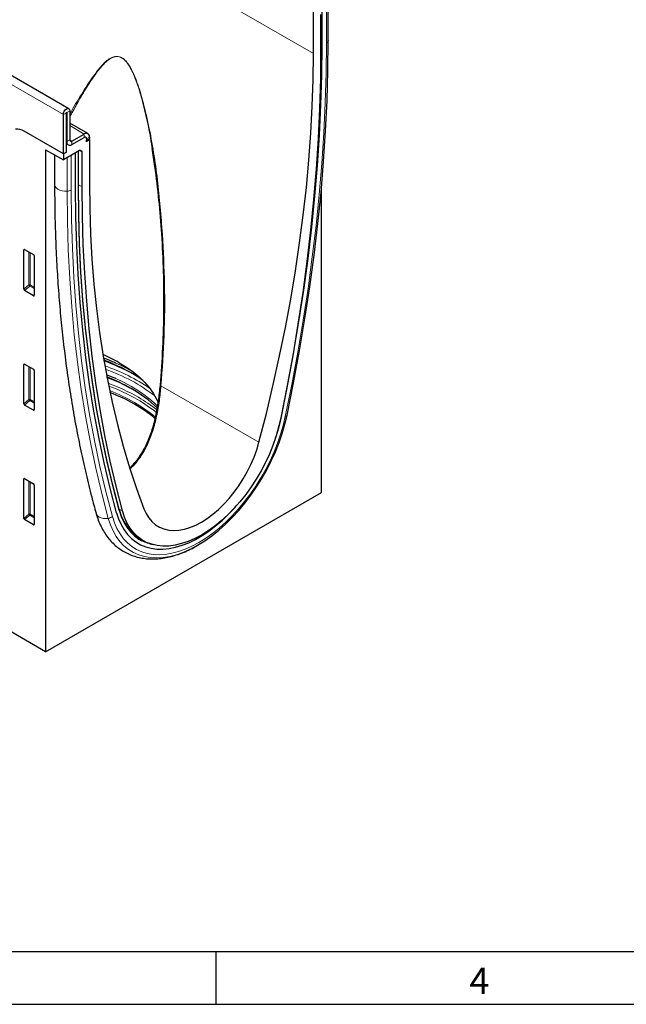
# Model space of a CAD drawing. Units: millimetres. Extents: x 75 to 2100, y 0 to 1460.
# Drawn here: x 707 to 995, y 25 to 492 of the extents above; entities that cross this region are included whole.
import ezdxf

# ---------------------------------------------------------------- set-up
doc = ezdxf.new("R2010")
doc.units = ezdxf.units.MM
doc.header["$LTSCALE"] = 5
doc.linetypes.add('SLD-Durchgehend', pattern=[0])
doc.layers.get('0').update_dxf_attribs({"color": 1, "lineweight": 25})
doc.layers.add('133472', color=7, linetype='Continuous', lineweight=25)
doc.layers.add('TANGENT_EDGES', color=4, linetype='Continuous', lineweight=25)
doc.styles.add('SLDTEXTSTYLE0', font='TXT', dxfattribs={"width": 0.605})

# ---------------------------------------------------------------- blocks, each defined once
blk = doc.blocks.new('1042900-M_C_ISOMETRIC VIEW')
at = {"layer": '133472'}
for p, q in [((11.05, 257.37), (-342.5, 461.47)), ((126.93, 283.53), (126.93, 303.95)), ((131.03, 287.33), (131.03, 303.48)), ((133.95, 289.81), (133.95, 305.64)), ((130.37, 302), (130.37, 285.52)), ((133.95, 289.81), (133.95, 289.65)), ((8.49, 235.98), (8.49, 254.66)), ((9.9, 236.8), (9.9, 255.48)), ((10.08, 255.58), (10.08, 241.8)), ((11.49, 256.39), (11.49, 242.62)), ((20.13, 245.54), (11.49, 250.53)), ((8.49, 235.98), (-10.15, 246.74)), ((12.55, 242), (18.38, 245.37)), ((12.55, 240.37), (18.38, 243.74)), ((19.33, 241.84), (20.86, 242.72)), ((19.33, 241.84), (20.81, 242.69)), ((19.45, 243.12), (19.45, 242.45)), ((20.82, 242.74), (20.86, 242.72)), ((20.86, 243.94), (20.86, 243.26)), ((20.86, 242.72), (20.86, 222.3)), ((9.9, 240.95), (10.32, 240.71)), ((10.32, 240.71), (9.9, 240.47)), ((9.9, 236.8), (9.9, 240.47)), ((0, 237.85), (8.49, 233.2)), ((0, 237.85), (0, 0)), ((4.35, 235.47), (4.35, 221.5)), ((16.06, 237.58), (8.49, 233.2)), ((9.9, 236.8), (8.49, 235.98)), ((8.49, 235.98), (8.49, 233.2)), ((14.28, 219.94), (14.28, 236.55)), ((15.71, 220.83), (15.71, 237.38)), ((16.56, 237.63), (17.21, 237.26)), ((17.42, 220.32), (17.42, 236.8)), ((130.81, 75.52), (130.81, 220.7)), ((-10.25, 171.81), (-10.25, 190.46)), ((-9.9, 190.66), (-5.65, 188.21)), ((-5.3, 187.61), (-5.3, 168.96)), ((-5.64, 168.73), (-9.92, 171.21)), ((-10.25, 117.51), (-10.25, 136.16)), ((-9.9, 136.36), (-5.65, 133.91)), ((-5.3, 133.31), (-5.3, 114.66)), ((-5.64, 114.43), (-9.92, 116.91)), ((-10.25, 63.21), (-10.25, 81.86)), ((-9.9, 82.06), (-5.65, 79.61)), ((-5.3, 79.01), (-5.3, 60.36)), ((0, 0), (130.81, 75.52)), ((-5.64, 60.13), (-9.92, 62.61)), ((45.09, 53.31), (46.97, 52.3)), ((0, 0), (-29.41, 16.98))]:
    blk.add_line(p, q, dxfattribs=at)
at = {"layer": '133472', "flags": 128}
for points in [[(114.44, 112.08), (117.54, 127.43), (120.37, 142.71), (122.94, 157.9), (125.25, 173.01), (127.28, 188.01), (129.05, 202.91), (130.54, 217.69), (131.77, 232.35), (132.72, 246.89), (133.4, 261.29), (133.81, 275.54), (133.95, 289.65)], [(130.37, 285.52), (130.23, 271.57), (129.83, 257.47), (129.17, 243.23), (128.24, 228.86), (127.04, 214.36), (125.59, 199.74), (123.86, 185.01), (121.88, 170.18), (119.63, 155.25), (117.12, 140.23), (114.35, 125.13), (111.33, 109.95)], [(111.64, 110.9), (114.72, 126.15), (117.54, 141.33), (120.1, 156.43), (122.38, 171.43), (124.41, 186.34), (126.16, 201.14), (127.64, 215.83), (128.86, 230.4), (129.81, 244.84), (130.49, 259.15), (130.89, 273.31), (131.03, 287.33)], [(111.64, 110.9), (114.72, 126.15), (117.54, 141.33), (120.1, 156.43), (122.38, 171.43), (124.41, 186.34), (126.16, 201.14), (127.64, 215.83), (128.86, 230.4), (129.81, 244.84), (130.49, 259.15), (130.89, 273.31), (131.03, 287.33)], [(101.15, 99.24), (104.67, 112.93), (107.94, 126.57), (110.95, 140.16), (113.71, 153.69), (116.21, 167.13), (118.45, 180.5), (120.43, 193.78), (122.15, 206.96), (123.61, 220.04), (124.8, 232.99), (125.73, 245.83), (126.39, 258.54), (126.79, 271.11), (126.93, 283.53)], [(8.49, 254.66), (8.6, 255.39), (8.93, 256.14), (9.41, 256.8), (9.99, 257.26), (10.56, 257.46), (11.05, 257.37), (11.38, 256.99), (11.49, 256.39)], [(9.9, 255.48), (9.91, 255.52), (9.93, 255.56), (9.95, 255.6), (9.99, 255.63), (10.02, 255.64), (10.05, 255.64), (10.07, 255.61), (10.08, 255.58)], [(33.67, 65.88), (30.59, 77.58), (27.77, 89.51), (25.22, 101.66), (22.93, 114.02), (20.91, 126.59), (19.15, 139.37), (17.67, 152.34), (16.45, 165.51), (15.5, 178.86), (14.83, 192.38), (14.42, 206.08), (14.28, 219.94)], [(33.67, 65.88), (30.59, 77.58), (27.77, 89.51), (25.22, 101.66), (22.93, 114.02), (20.91, 126.59), (19.15, 139.37), (17.67, 152.34), (16.45, 165.51), (15.5, 178.86), (14.83, 192.38), (14.42, 206.08), (14.28, 219.94)], [(34.95, 67.35), (31.88, 79.01), (29.07, 90.91), (26.53, 103.02), (24.25, 115.35), (22.23, 127.88), (20.48, 140.62), (19, 153.56), (17.79, 166.69), (16.84, 180), (16.17, 193.48), (15.76, 207.14), (15.63, 220.96)], [(34.96, 67.04), (31.89, 78.71), (29.08, 90.61), (26.53, 102.73), (24.25, 115.06), (22.23, 127.6), (20.48, 140.35), (19, 153.29), (17.79, 166.42), (16.84, 179.73), (16.17, 193.23), (15.76, 206.89), (15.63, 220.71)], [(36.46, 66.73), (33.43, 78.42), (30.66, 90.32), (28.16, 102.44), (25.91, 114.78), (23.92, 127.32), (22.2, 140.06), (20.74, 152.99), (19.55, 166.11), (18.62, 179.41), (17.95, 192.88), (17.55, 206.52), (17.42, 220.32)], [(20.86, 222.3), (20.99, 210.03), (21.39, 197.92), (22.05, 185.98), (22.98, 174.22), (24.18, 162.63), (25.63, 151.24), (27.35, 140.05), (29.33, 129.06), (31.58, 118.28), (34.08, 107.72), (36.84, 97.38), (39.85, 87.27), (43.12, 77.4), (46.64, 67.77)], [(35, 136.96), (38.41, 134.85), (41.54, 132.6), (44.39, 130.23), (46.94, 127.75), (49.18, 125.17), (51.09, 122.5), (52.67, 119.77), (53.5, 117.98)], [(33.36, 129.43), (32.88, 129.64), (28.91, 131.27)], [(46.17, 128.55), (44.18, 129.91), (40.59, 132.13)], [(67.2, 47.91), (68.75, 48.63), (72.11, 50.42), (75.47, 52.51), (78.81, 54.88), (82.11, 57.53), (85.35, 60.43), (88.51, 63.56), (91.58, 66.92), (94.53, 70.48), (97.35, 74.22), (100.03, 78.11), (102.54, 82.14), (104.87, 86.28), (107.01, 90.51), (108.95, 94.8), (110.67, 99.13), (112.16, 103.47), (113.42, 107.79), (114.44, 112.08)], [(111.33, 109.95), (110.37, 105.92), (109.18, 101.85), (107.75, 97.76), (106.09, 93.69), (104.22, 89.67), (102.15, 85.71), (99.88, 81.85), (97.45, 78.11), (94.86, 74.52), (92.13, 71.09), (89.28, 67.86), (86.33, 64.85), (83.29, 62.06), (80.19, 59.54), (77.05, 57.28), (73.89, 55.3), (70.73, 53.63), (67.59, 52.26), (64.49, 51.21), (61.46, 50.49), (58.5, 50.09), (55.65, 50.03), (52.92, 50.31), (50.33, 50.91), (47.9, 51.84), (45.64, 53.09), (43.57, 54.65), (41.7, 56.52), (40.04, 58.68), (38.61, 61.11), (37.41, 63.8), (36.46, 66.73)], [(46.64, 67.77), (47.69, 65.47), (48.97, 63.43), (50.47, 61.67), (52.18, 60.2), (54.08, 59.04), (56.15, 58.2), (58.38, 57.68), (60.75, 57.49), (63.24, 57.63), (65.82, 58.1), (68.47, 58.9), (71.17, 60.02), (73.89, 61.44), (76.62, 63.16), (79.32, 65.16), (81.97, 67.42), (84.55, 69.93), (87.03, 72.66), (89.4, 75.58), (91.63, 78.68), (93.71, 81.92), (95.61, 85.27), (97.32, 88.71), (98.82, 92.21), (100.1, 95.73), (101.15, 99.24)], [(33.67, 65.88), (34.64, 62.93), (35.84, 60.22), (37.28, 57.76), (38.93, 55.56), (40.79, 53.65), (42.86, 52.03), (45.1, 50.72), (47.52, 49.71), (50.1, 49.03), (52.81, 48.66), (55.65, 48.62), (58.6, 48.91), (61.63, 49.51), (64.73, 50.44), (67.88, 51.68), (71.06, 53.23), (74.25, 55.07), (77.43, 57.19), (80.58, 59.59), (83.68, 62.24), (86.71, 65.14), (89.66, 68.25), (90.41, 69.1)], [(33.67, 65.88), (34.64, 62.93), (35.84, 60.22), (37.28, 57.76), (38.93, 55.56), (40.79, 53.65), (42.86, 52.03), (45.1, 50.72), (47.52, 49.71), (50.1, 49.03), (52.81, 48.66), (55.65, 48.62), (58.6, 48.91), (61.63, 49.51), (64.73, 50.44), (67.88, 51.68), (71.06, 53.23), (74.25, 55.07), (77.43, 57.19), (80.58, 59.59), (83.68, 62.24), (86.71, 65.14), (89.66, 68.25), (90.41, 69.1)], [(34.95, 67.35), (35.92, 64.43), (37.12, 61.75), (38.56, 59.33), (40.23, 57.18), (42.1, 55.33), (44.18, 53.77), (46.45, 52.53), (47.02, 52.28)], [(34.96, 67.04), (35.93, 64.11), (37.14, 61.41), (38.59, 58.98), (40.26, 56.82), (42.15, 54.96), (44.24, 53.39), (45.63, 52.58)], [(44.76, 53.41), (46.08, 52.74), (46.51, 52.55)]]:
    blk.add_lwpolyline(points, dxfattribs=at)
at = {"layer": '133472'}
for centre, radius, start, end in [((-13.25, 242.19), 5.51, 55.7985, 99.3422), ((19.35, 244.19), 1.53, 350.786, 129.2033), ((18.8, 243.23), 0.655, 350.786, 129.2033), ((17.08, 243.28), 3.78, 351.0589, 359.8013), ((11.59, 241.55), 1.53, 170.786, 309.2033), ((11.58, 241.52), 1.5, 212.5011, 310.0958), ((12.14, 242.51), 0.655, 170.786, 309.2033), ((17.55, 242.48), 1.9, 340.1846, 359.0837), ((-2.03, 72.37), 74.45, 60.1739, 66.8657), ((-4.54, 51.7), 93.14, 65.9885, 69.8732), ((-2.18, 57.15), 86.32, 60.3007, 69.7641), ((-2.27, 53.26), 89.74, 60.9205, 70.4701), ((-1.28, 51.66), 84.26, 60.2095, 68.8642), ((-1.92, 46.62), 88.95, 60.8977, 69.5497), ((-0.81, 42.39), 86.4, 60.2017, 68.6983), ((11.36, 73.06), 59.41, 45.4837, 60.5335), ((10.04, 61.16), 64.72, 49.6062, 60.2774), ((30.18, 128.19), 83.28, 341.1654, 348.0197)]:
    blk.add_arc(centre, radius, start, end, dxfattribs=at)
for centre, major_axis, ratio, start_param, end_param in [((16.06, 236.76), (0.5, 0.867), 0.576986, 0.000261, 0.784974), ((16.71, 236.39), (0.5, 0.867), 0.576986, 5.498049, 6.283447), ((-9.89, 190.24), (-0.258, 0.446), 0.560226, 5.512943, 7.053581), ((-5.66, 187.8), (-0.25, 0.433), 0.595062, 3.942156, 5.482794), ((-9.89, 171.64), (-0.218, 0.463), 0.616456, 0.91829, 2.415633), ((-5.66, 169.2), (-0.245, 0.492), 0.533247, 2.464789, 3.962133), ((-9.89, 135.94), (-0.258, 0.446), 0.560226, 5.512943, 7.053581), ((-5.66, 133.5), (-0.25, 0.433), 0.595062, 3.942156, 5.482794), ((-9.89, 117.34), (-0.218, 0.463), 0.616456, 0.91829, 2.415633), ((-5.66, 114.9), (-0.245, 0.492), 0.533247, 2.464789, 3.962133), ((-9.89, 81.64), (-0.258, 0.446), 0.560226, 5.512943, 7.053581), ((-5.66, 79.2), (-0.25, 0.433), 0.595062, 3.942156, 5.482794), ((-9.89, 63.04), (-0.218, 0.463), 0.616456, 0.91829, 2.415633), ((-5.66, 60.6), (-0.245, 0.492), 0.533247, 2.464789, 3.962133)]:
    blk.add_ellipse(centre, major_axis=major_axis, ratio=ratio, start_param=start_param, end_param=end_param, dxfattribs=at)
for points, knots in [([(54.43, 126.25), (54.88, 132.21), (55.79, 144.13), (56.24, 162.08), (56.07, 180.04), (55.25, 197.39), (53.86, 214.06), (52.29, 227.57), (51, 235.72), (50.56, 238.55)], [0, 0, 0, 0, 0.158866, 0.317737, 0.477514, 0.637293, 0.780459, 0.92362, 1, 1, 1, 1]), ([(4.35, 221.5), (4.35, 219.26), (4.37, 212.78), (4.57, 202.15), (5.03, 189.66), (5.71, 177.31), (6.61, 165.11), (7.74, 153.05), (9.1, 141.15), (10.67, 129.42), (12.47, 117.84), (14.49, 106.44), (16.74, 95.21), (19.2, 84.16), (21.62, 74.34), (23.28, 68.25), (23.96, 65.72)], [0, 0, 0, 0, 0.039784, 0.115328, 0.190876, 0.266424, 0.341973, 0.417521, 0.493068, 0.568614, 0.644156, 0.719695, 0.795229, 0.870757, 0.946278, 1, 1, 1, 1]), ([(48.24, 99.12), (48.97, 100.87), (50.63, 104.82), (52.34, 111.51), (53.44, 117.64), (54.08, 122.56), (54.31, 125.02), (54.43, 126.25)], [0, 0, 0, 0, 0.21017, 0.474514, 0.73336, 0.866689, 1, 1, 1, 1]), ([(48.21, 99.24), (48.12, 99.01), (47.57, 97.72), (46.39, 95.52), (44.68, 92.69), (42.8, 90.15), (41.23, 88.3), (40.25, 87.4), (39.99, 87.17)], [0, 0, 0, 0, 0.046899, 0.270263, 0.491711, 0.709788, 0.923502, 1, 1, 1, 1]), ([(23.96, 65.72), (24.13, 65.13), (24.62, 63.46), (25.62, 60.85), (27.01, 57.98), (28.64, 55.34), (30.48, 52.95), (32.51, 50.84), (34.72, 48.99), (37.09, 47.43), (39.61, 46.15), (42.26, 45.16), (45.04, 44.46), (47.92, 44.04), (50.91, 43.91), (53.99, 44.08), (57.15, 44.54), (60.38, 45.31), (63.65, 46.36), (66.95, 47.72), (69.84, 49.11), (71.62, 50.16), (72.3, 50.56)], [0, 0, 0, 0, 0.029352, 0.08331, 0.136903, 0.189875, 0.242135, 0.293673, 0.344571, 0.394988, 0.445144, 0.495246, 0.545497, 0.596121, 0.647287, 0.699097, 0.751572, 0.804657, 0.858246, 0.912205, 0.966402, 1, 1, 1, 1])]:
    blk.add_open_spline(points, degree=3, knots=knots, dxfattribs=at)
at = {"layer": 'TANGENT_EDGES', "lineweight": 18}
for p, q in [((8.49, 254.66), (-345.07, 458.76)), ((-108.19, 419.26), (126.93, 283.53)), ((133.07, 288.51), (133.07, 305.13)), ((133.95, 289.65), (133.95, 305.63)), ((9.9, 255.48), (8.49, 254.66)), ((10.08, 255.58), (9.99, 255.63)), ((11.49, 256.39), (10.08, 255.58)), ((18.38, 245.37), (11.49, 249.35)), ((18.38, 243.74), (18.38, 245.37)), ((20.86, 243.94), (19.45, 243.12)), ((19.45, 242.45), (20.86, 243.26)), ((10.08, 241.8), (9.9, 241.9)), ((10.08, 241.8), (11.49, 242.62)), ((12.55, 242), (11.49, 242.62)), ((12.55, 242), (12.55, 240.37)), ((10.27, 218.25), (10.27, 234.23)), ((12.24, 218.76), (12.24, 235.37)), ((15.63, 220.71), (15.63, 237.33)), ((17.42, 236.8), (15.99, 237.54)), ((16.4, 237.68), (17.21, 237.26)), ((16.56, 237.63), (16.54, 237.64)), ((15.71, 221.25), (17.42, 220.32)), ((-9.76, 190.58), (-10.25, 190.46)), ((-7.89, 173.85), (-7.89, 189.5)), ((-7.25, 189.13), (-7.25, 173.82)), ((-10.25, 171.81), (-7.89, 173.85)), ((-7.46, 173.33), (-9.92, 171.21)), ((-5.3, 172.08), (-7.46, 173.33)), ((-7.25, 173.82), (-5.3, 172.69)), ((-5.64, 168.73), (-5.3, 169.22)), ((-9.76, 136.28), (-10.25, 136.16)), ((-7.89, 119.55), (-7.89, 135.2)), ((-7.25, 134.83), (-7.25, 119.52)), ((54.74, 126.03), (101.15, 99.24)), ((-10.25, 117.51), (-7.89, 119.55)), ((-7.46, 119.03), (-9.92, 116.91)), ((-5.3, 117.78), (-7.46, 119.03)), ((-7.25, 119.52), (-5.3, 118.39)), ((-5.64, 114.43), (-5.3, 114.92)), ((-9.76, 81.98), (-10.25, 81.86)), ((-7.89, 65.25), (-7.89, 80.9)), ((-7.25, 80.53), (-7.25, 65.22)), ((34.89, 67.58), (36.46, 66.73)), ((-10.25, 63.21), (-7.89, 65.25)), ((-7.46, 64.73), (-9.92, 62.61)), ((-5.3, 63.48), (-7.46, 64.73)), ((-7.25, 65.22), (-5.3, 64.09)), ((-5.64, 60.13), (-5.3, 60.62))]:
    blk.add_line(p, q, dxfattribs=at)
at = {"layer": 'TANGENT_EDGES', "lineweight": 18, "flags": 128}
for points in [[(113.61, 111.41), (116.71, 126.72), (119.53, 141.96), (122.1, 157.11), (124.39, 172.17), (126.42, 187.14), (128.18, 202), (129.68, 216.74), (130.9, 231.37), (131.85, 245.86), (132.53, 260.22), (132.94, 274.44), (133.07, 288.51)], [(4.35, 221.5), (4.38, 221.13), (4.65, 220.45), (5.16, 219.81), (5.9, 219.26), (6.82, 218.81), (7.89, 218.48), (9.06, 218.29), (10.27, 218.25)], [(29.78, 63.21), (26.68, 74.98), (23.84, 86.98), (21.27, 99.21), (18.97, 111.65), (16.93, 124.31), (15.17, 137.17), (13.67, 150.22), (12.45, 163.47), (11.5, 176.91), (10.81, 190.52), (10.41, 204.3), (10.27, 218.25)], [(31.7, 64.12), (28.6, 75.86), (25.78, 87.83), (23.21, 100.03), (20.92, 112.44), (18.89, 125.06), (17.13, 137.88), (15.63, 150.91), (14.41, 164.12), (13.46, 177.52), (12.78, 191.1), (12.38, 204.84), (12.24, 218.76)], [(40.84, 125.63), (36.97, 127.71), (33.36, 129.43)], [(54.43, 126.25), (54.41, 126.23), (54.41, 126.2), (54.43, 126.17), (54.47, 126.14), (54.51, 126.11), (54.58, 126.08), (54.65, 126.05), (54.74, 126.03)], [(31.7, 64.12), (32.68, 61.11), (33.9, 58.33), (35.34, 55.8), (37.01, 53.53), (38.88, 51.54), (40.95, 49.84), (43.21, 48.44), (45.64, 47.35), (48.23, 46.57), (50.96, 46.1), (53.82, 45.96), (56.78, 46.14), (59.85, 46.64), (62.98, 47.45), (66.17, 48.58), (69.41, 50.02), (72.66, 51.75), (75.91, 53.77), (79.14, 56.07), (82.33, 58.62), (85.47, 61.43), (88.53, 64.46), (91.49, 67.71), (94.35, 71.16), (97.08, 74.77), (99.67, 78.54), (102.1, 82.44), (104.36, 86.45), (106.43, 90.54), (108.3, 94.69), (109.97, 98.88), (111.41, 103.08), (112.63, 107.26), (113.61, 111.41)], [(23.96, 65.71), (24.19, 65.14), (24.72, 64.43), (25.45, 63.84), (26.38, 63.41), (27.44, 63.15), (28.59, 63.08), (29.78, 63.21)], [(29.78, 63.21), (30.79, 60.09), (32.05, 57.22), (33.55, 54.61), (35.27, 52.27), (37.2, 50.21), (39.34, 48.45), (41.68, 47.01), (44.19, 45.87), (46.86, 45.07), (49.68, 44.59), (52.64, 44.44), (55.7, 44.62), (58.87, 45.14), (62.11, 45.98), (65.41, 47.15), (67.2, 47.91)]]:
    blk.add_lwpolyline(points, dxfattribs=at)
at = {"layer": 'TANGENT_EDGES', "lineweight": 18}
for centre, radius, start, end in [((132.41, 289.92), 1.56, 295.0865, 349.7816), ((15.56, 220.85), 0.151, 294.3747, 354.3052), ((10.23, 222.51), 4.26, 270.5565, 298.1977), ((-7.61, 173.12), 0.782, 62.9112, 111.3061), ((-5.95, 175.04), 2.28, 211.4131, 228.5485), ((-8.03, 173.85), 0.776, 317.3803, 357.2082), ((0.8, 53.89), 86.01, 55.5498, 71.4577), ((1.31, 64.45), 79.11, 59.2552, 66.101), ((1.86, 56.35), 81.92, 52.3868, 71.0729), ((-1.5, 40.79), 91.87, 60.3025, 70.1496), ((-1.45, 40.69), 90.8, 60.2918, 69.7623), ((-0.85, 43.07), 86.5, 60.2042, 68.8153), ((11.4, 73.55), 59.82, 45.7391, 60.5238), ((-7.61, 118.82), 0.782, 62.9112, 111.3061), ((-5.95, 120.74), 2.28, 211.4131, 228.5485), ((-8.03, 119.55), 0.776, 317.3803, 357.2082), ((10.11, 62.04), 64.59, 49.4056, 60.2828), ((10.22, 61.25), 67.16, 50.7977, 60.2424), ((10.26, 61.57), 68, 51.2415, 60.2305), ((113.55, 112.34), 0.929, 274.297, 344.0289), ((34.86, 67.19), 0.18, 303.2015, 59.6634), ((-7.61, 64.52), 0.782, 62.9112, 111.3061), ((-5.95, 66.44), 2.28, 211.4131, 228.5485), ((-8.03, 65.25), 0.776, 317.3803, 357.2082), ((29.09, 67.12), 3.97, 279.9122, 310.9482), ((54.52, 69.52), 19.13, 242.3113, 259.4227)]:
    blk.add_arc(centre, radius, start, end, dxfattribs=at)
for points, knots in [([(11.49, 254.65), (11.77, 255.17), (13.78, 258.87), (17.65, 265.3), (21.4, 270.94), (24.52, 275.23), (26.36, 277.56), (29.07, 280.2), (31.16, 281.6), (33.01, 282.19), (34.43, 282.17), (35.74, 281.82), (37.26, 280.86), (38.75, 279.22), (40, 277.35), (41.45, 274.65), (43, 271.05), (44.52, 266.59), (46.58, 259.38), (49, 249.38), (51.36, 236.57), (53.14, 223.71), (54.45, 210.82), (55.73, 194.26), (56.61, 173.97), (56.48, 149.98), (55.32, 134.01), (54.74, 126.03)], [0, 0, 0, 0, 0.010563, 0.074945, 0.139243, 0.139642, 0.178639, 0.198353, 0.218007, 0.23241, 0.239731, 0.247034, 0.257982, 0.268883, 0.279172, 0.289491, 0.311152, 0.332932, 0.35471, 0.415804, 0.476982, 0.538284, 0.599631, 0.660867, 0.773894, 0.886987, 1, 1, 1, 1]), ([(50.56, 238.55), (50.45, 239.29), (49.8, 243.6), (48.28, 251.45), (46.09, 260.78), (44.05, 267.66), (42.45, 272.08), (41.21, 274.93), (39.95, 277.29), (38.72, 279.15), (37.25, 280.78), (35.75, 281.73), (34.45, 282.08), (33.05, 282.09), (31.23, 281.49), (29.18, 280.05), (26.49, 277.41), (23.09, 272.99), (19, 266.72), (15.06, 259.94), (12.59, 255.38), (11.49, 253.37)], [0, 0, 0, 0, 0.022367, 0.130821, 0.23914, 0.307458, 0.342152, 0.376794, 0.398244, 0.420103, 0.442923, 0.465801, 0.480805, 0.496417, 0.526675, 0.567791, 0.609683, 0.692102, 0.80231, 0.912635, 1, 1, 1, 1]), ([(54.74, 126.03), (54.51, 123.66), (54.04, 118.86), (52.78, 111.64), (50.95, 104.62), (48.85, 99.15), (46.76, 95.08), (44.98, 92.19), (42.94, 89.57), (41.33, 87.67), (40.31, 86.9), (40.12, 86.76)], [0, 0, 0, 0, 0.159944, 0.324874, 0.484729, 0.648916, 0.730635, 0.812345, 0.897153, 0.981952, 1, 1, 1, 1])]:
    blk.add_open_spline(points, degree=3, knots=knots, dxfattribs=at)

msp = doc.modelspace()

# ---------------------------------------------------------------- linework, layer by layer
at = {"linetype": 'SLD-Durchgehend'}
for p, q in [((100, 50), (2050, 50)), ((800, 50), (800, 25)), ((75, 25), (2075, 25))]:
    msp.add_line(p, q, dxfattribs=at)

# ---------------------------------------------------------------- block references
at = {"layer": '133472'}
msp.add_blockref('1042900-M_C_ISOMETRIC VIEW', (719.34, 192.11), dxfattribs=at)

# ---------------------------------------------------------------- texts
at = {"linetype": 'SLD-Durchgehend', "insert": (924.91, 42.36), "char_height": 12.5, "attachment_point": 2, "style": 'SLDTEXTSTYLE0'}
msp.add_mtext('4', dxfattribs=at)

doc.saveas('drawing.dxf')
